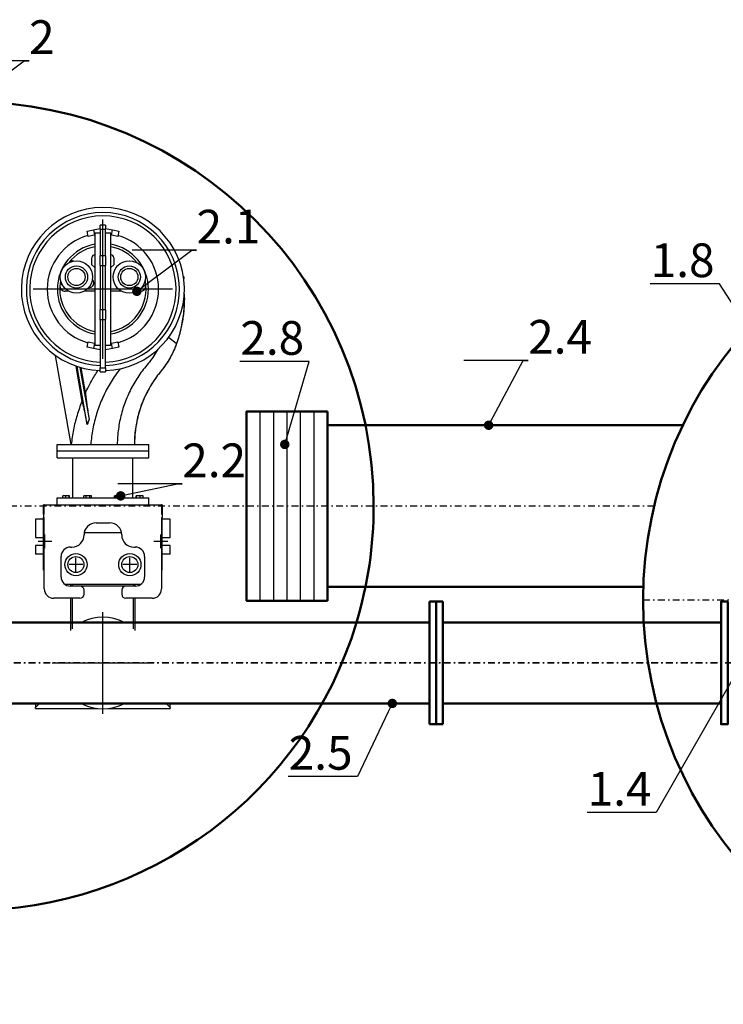
# Model space of a CAD drawing. Units: millimetres. Extents: x 8022 to 9483, y -62 to 593.
# Drawn here: x 8911 to 8963, y 345 to 418 of the extents above; entities that cross this region are included whole.
import ezdxf
from ezdxf import colors
from ezdxf.entities.mleader import LeaderData, LeaderLine
from ezdxf.math import Vec2, Vec3

# ---------------------------------------------------------------- set-up
doc = ezdxf.new("R2010")
doc.units = ezdxf.units.MM
doc.linetypes.add('CENTERX2', pattern=[20.319999999999997, 12.7, -2.54, 2.54, -2.54])
doc.linetypes.add('DASHDOT', pattern=[1, 0.5, -0.25, 0, -0.25])
for name, color, linetype in [('2DS_OBP_EmuBA', 154, 'Continuous'), ('2DS_OBP_WIL', 124, 'Continuous'), ('CENTER', 7, 'CENTERX2'), ('CP_AXIS', 143, 'DASHDOT'), ('GRUNDFOS', 5, 'Continuous'), ('ту6ы', 5, 'Continuous')]:
    doc.layers.add(name, color=color, linetype=linetype)
doc.styles.add('Гост А', font='GOST_0.TTF', dxfattribs={"oblique": 15})

# ---------------------------------------------------------------- blocks, each defined once
blk = doc.blocks.new('_Dot')
at = {"color": 0, "linetype": 'ByBlock', "lineweight": -2}
blk.add_line((-0.5, 0), (-1, 0), dxfattribs=at)
at = {"color": 0, "linetype": 'ByBlock', "const_width": 0.5}
blk.add_lwpolyline([(-0.25, 0, 1), (0.25, 0, 1)], format="xyb", close=True, dxfattribs=at)

msp = doc.modelspace()

# ---------------------------------------------------------------- linework, layer by layer
at = {"layer": '2DS_OBP_EmuBA', "color": 0, "ltscale": 3}
for p, q in [((8928.361173957803, 374.6600486918155), (8928.361173957803, 388.7102720637513)), ((8929.362824894824, 374.6600486918155), (8929.362824894824, 388.7102720637513)), ((8930.362824894828, 374.6600486918155), (8930.362824894824, 388.7102720637504)), ((8931.362824894828, 374.6600486918155), (8931.362824894828, 388.7102720637504)), ((8932.362824894832, 374.6600486918155), (8932.362824894824, 388.7102720637504))]:
    msp.add_line(p, q, dxfattribs=at)
at = {"layer": '2DS_OBP_WIL', "color": 0, "lineweight": 50, "ltscale": 3}
msp.add_circle((8986.778746228278, 374.719869030092), 29.9999999999994, dxfattribs=at)
for start, end in [(0, 269.9506135115508), (343.2621117590047, 0), (269.9506135115508, 343.2621117590047)]:
    msp.add_arc((8906.778746228278, 381.6851603777777), 30, start, end, dxfattribs=at)
at = {"layer": 'CENTER'}
for p, q in [((8916.684952799309, 392.6165035582808), (8916.684952799309, 402.9541867602748)), ((8921.853794400306, 397.7853451592782), (8911.516111198313, 397.7853451592782)), ((8912.384952799308, 378.5565035582813), (8912.384952799308, 379.5741867602746)), ((8920.984952799308, 378.5565035582813), (8920.984952799308, 379.5741867602746)), ((8912.893794400305, 379.065345159278), (8911.876111198311, 379.065345159278)), ((8921.493794400305, 379.065345159278), (8920.476111198312, 379.065345159278)), ((8914.684952799309, 376.836503558281), (8914.684952799309, 377.8541867602744)), ((8918.684952799309, 376.836503558281), (8918.684952799309, 377.8541867602744)), ((8915.193794400306, 377.3453451592777), (8914.176111198312, 377.3453451592777)), ((8919.193794400306, 377.3453451592777), (8918.176111198312, 377.3453451592777)), ((8916.684952799309, 366.2765035582815), (8916.684952799309, 373.8141867602744)), ((8916.684952799309, 366.2765035582806), (8916.684952799309, 373.8141867602744)), ((8912.916111198312, 370.0453451592775), (8920.453794400304, 370.0453451592775))]:
    msp.add_line(p, q, dxfattribs=at)
at = {"layer": 'CP_AXIS'}
for p, q in [((8939.992540319532, 381.6851603777777), (8857.346324307051, 381.6851603777777)), ((8957.598535186515, 381.6851603777768), (8933.35832820581, 381.6851603777768)), ((8956.778746228278, 374.719869030092), (9016.778746228278, 374.719869030092)), ((9076.684952799309, 370.0453451592775), (8896.872539657246, 370.0453451592775)), ((8896.872539657246, 370.0453451592775), (9076.684952799309, 370.0453451592775))]:
    msp.add_line(p, q, dxfattribs=at)
at = {"layer": 'GRUNDFOS'}
for p, q in [((8915.508629201158, 402.0941776926056), (8915.979810249213, 402.185766010386)), ((8915.584952799309, 401.7015268192263), (8915.508629201158, 402.0941776926056)), ((8915.979810249213, 402.185766010386), (8916.484952799308, 402.2839557754323)), ((8915.979810249213, 402.185766010386), (8916.056133847364, 401.7931151370067)), ((8916.084952799309, 401.9353451592779), (8916.084952799309, 393.6353451592777)), ((8916.484952799308, 401.9353451592779), (8916.084952799309, 401.9353451592779)), ((8916.884952799308, 402.5353451592782), (8916.484952799308, 402.5353451592782)), ((8916.484952799308, 402.2424519404649), (8916.484952799308, 402.5353451592782)), ((8916.484952799308, 402.2424519404649), (8916.884952799308, 402.2424519404649)), ((8916.484952799308, 402.2424519404649), (8916.484952799308, 400.2482383780916)), ((8916.884952799308, 402.5353451592782), (8916.884952799308, 402.2424519404649)), ((8916.884952799308, 402.2839557754323), (8917.390095349405, 402.185766010386)), ((8916.884952799308, 400.2482383780916), (8916.884952799308, 402.2424519404649)), ((8917.28495279931, 401.9353451592779), (8916.884952799308, 401.9353451592779)), ((8917.28495279931, 393.6353451592777), (8917.28495279931, 401.9353451592779)), ((8917.313771751255, 401.7931151370067), (8917.390095349405, 402.185766010386)), ((8917.390095349405, 402.185766010386), (8917.86127639746, 402.0941776926056)), ((8917.86127639746, 402.0941776926056), (8917.78495279931, 401.7015268192263)), ((8916.056133847364, 401.7931151370067), (8915.584952799309, 401.7015268192263)), ((8916.084952799309, 401.7987169737953), (8916.056133847364, 401.7931151370067)), ((8917.313771751255, 401.7931151370067), (8917.28495279931, 401.7987169737953)), ((8917.78495279931, 401.7015268192263), (8917.313771751255, 401.7931151370067)), ((8914.505812107356, 399.871737537027), (8914.515959436747, 399.8670057596219)), ((8915.873682979345, 399.5853451592775), (8915.873682979345, 400.1153451592781)), ((8916.884952799308, 400.2482383780916), (8916.484952799308, 400.2482383780916)), ((8916.484952799308, 399.541131596905), (8916.484952799308, 400.2482383780916)), ((8916.884952799308, 400.2482383780916), (8916.884952799308, 399.541131596905)), ((8917.496222619273, 400.1153451592781), (8917.496222619273, 399.5853451592775)), ((8916.084952799309, 399.3827581392843), (8915.873682979345, 399.5853451592775)), ((8916.484952799308, 399.541131596905), (8916.884952799308, 399.541131596905)), ((8916.484952799308, 399.541131596905), (8916.484952799308, 396.2495587216508)), ((8916.884952799308, 396.2495587216508), (8916.884952799308, 399.541131596905)), ((8917.496222619273, 399.5853451592775), (8917.28495279931, 399.3827581392843)), ((8915.910148965751, 398.4974354813767), (8915.94970008033, 398.4440885113954)), ((8922.684952799309, 398.6853451592779), (8922.684952799309, 398.561553894091)), ((8913.685409918802, 398.0858865705613), (8913.67526258941, 398.0906183479656)), ((8914.162458354891, 397.6253451592775), (8913.895257475442, 397.6253451592775)), ((8916.084952799309, 397.6253451592775), (8915.287447243725, 397.6253451592775)), ((8915.697018491022, 397.9022110944397), (8915.63072937471, 397.8982182346635)), ((8918.082458354891, 397.6253451592775), (8917.28495279931, 397.6253451592775)), ((8919.474648123174, 397.6253451592775), (8919.207447243725, 397.6253451592775)), ((8922.684952799309, 397.0091364244645), (8922.684952799309, 396.8853451592777)), ((8916.884952799308, 396.2495587216508), (8916.484952799308, 396.2495587216508)), ((8916.484952799308, 395.5424519404642), (8916.484952799308, 396.2495587216508)), ((8916.884952799308, 396.2495587216508), (8916.884952799308, 395.5424519404642)), ((8916.484952799308, 395.5424519404642), (8916.884952799308, 395.5424519404642)), ((8916.484952799308, 395.5424519404642), (8916.484952799308, 391.9424519404647)), ((8916.884952799308, 391.9424519404647), (8916.884952799308, 395.5424519404642)), ((8915.508629201158, 393.4765126259499), (8915.584952799309, 393.8691634993293)), ((8915.584952799309, 393.8691634993293), (8916.056133847364, 393.7775751815479)), ((8916.056133847364, 393.7775751815479), (8915.979810249213, 393.3849243081695)), ((8916.056133847364, 393.7775751815479), (8916.084952799309, 393.7719733447602)), ((8917.28495279931, 393.7719733447602), (8917.313771751255, 393.7775751815479)), ((8917.313771751255, 393.7775751815479), (8917.78495279931, 393.8691634993293)), ((8917.390095349405, 393.3849243081695), (8917.313771751255, 393.7775751815479)), ((8917.78495279931, 393.8691634993293), (8917.86127639746, 393.4765126259499)), ((8922.129975382317, 393.7562401635505), (8921.548294321525, 394.1866616113039)), ((8915.979810249213, 393.3849243081695), (8915.508629201158, 393.4765126259499)), ((8916.484952799308, 393.2867345431232), (8915.979810249213, 393.3849243081695)), ((8916.084952799309, 393.6353451592777), (8916.484952799308, 393.6353451592777)), ((8916.884952799308, 393.6353451592777), (8917.28495279931, 393.6353451592777)), ((8917.390095349405, 393.3849243081695), (8916.884952799308, 393.2867345431232)), ((8917.86127639746, 393.4765126259499), (8917.390095349405, 393.3849243081695)), ((8922.151179377068, 393.740550313697), (8922.129975382317, 393.7562401635505)), ((8914.334952799309, 386.2653451592778), (8913.172210964736, 392.8595817865971)), ((8914.670226717722, 392.080664728599), (8915.13281726202, 389.4571833848004)), ((8915.53019152604, 387.7468098160334), (8914.77218574041, 392.0456742472488)), ((8914.977840414442, 391.9811856761626), (8915.659611253714, 388.114671110251)), ((8915.404011563294, 390.1074968579951), (8915.078692970374, 391.9524702796025)), ((8916.484952799308, 391.9424519404647), (8916.884952799308, 391.9424519404647)), ((8916.484952799308, 391.6495587216505), (8916.484952799308, 391.9424519404647)), ((8916.484952799308, 391.6495587216505), (8916.884952799308, 391.6495587216505)), ((8916.884952799308, 391.9424519404647), (8916.884952799308, 391.6495587216505)), ((8913.28495279931, 386.2653451592778), (8920.084952799309, 386.2653451592778)), ((8913.28495279931, 385.7853451592782), (8913.28495279931, 386.2653451592778)), ((8913.28495279931, 385.7853451592782), (8920.084952799309, 385.7853451592782)), ((8913.285452799308, 385.2653451592778), (8913.285452799308, 385.7853451592782)), ((8920.084452799309, 385.2653451592778), (8920.084452799309, 385.7853451592782)), ((8920.084952799309, 385.7853451592782), (8920.084952799309, 386.2653451592778)), ((8913.285452799308, 385.2653451592778), (8920.084452799309, 385.2653451592778)), ((8914.464952799308, 382.3053451592777), (8914.464952799308, 385.2653451592778)), ((8918.904952799308, 382.3053451592777), (8918.904952799308, 385.2653451592778)), ((8913.285452799308, 382.3053451592777), (8920.084452799309, 382.3053451592777)), ((8913.285452799308, 381.7853451592782), (8913.285452799308, 382.3053451592777)), ((8913.923335698937, 382.4453451592781), (8913.703475171938, 382.4453451592781)), ((8913.703475171938, 382.3053451592777), (8913.703475171938, 382.4453451592781)), ((8913.923335698937, 382.3053451592777), (8913.923335698937, 382.4453451592781)), ((8914.1793687054, 382.4453451592781), (8913.923335698937, 382.4453451592781)), ((8914.1793687054, 382.3053451592777), (8914.1793687054, 382.4453451592781)), ((8914.215541184862, 382.4453451592781), (8914.1793687054, 382.4453451592781)), ((8914.215541184862, 382.3053451592777), (8914.215541184862, 382.4453451592781)), ((8915.44998433014, 382.4453451592781), (8915.281279414183, 382.4453451592781)), ((8915.281279414183, 382.3053451592777), (8915.281279414183, 382.4453451592781)), ((8915.72474158979, 382.4453451592781), (8915.44998433014, 382.4453451592781)), ((8915.44998433014, 382.3053451592777), (8915.44998433014, 382.4453451592781)), ((8915.72474158979, 382.3053451592777), (8915.72474158979, 382.4453451592781)), ((8915.83079393348, 382.4453451592781), (8915.72474158979, 382.4453451592781)), ((8915.83079393348, 382.3053451592777), (8915.83079393348, 382.4453451592781)), ((8917.645164008829, 382.4453451592781), (8917.539111665137, 382.4453451592781)), ((8917.539111665137, 382.3053451592777), (8917.539111665137, 382.4453451592781)), ((8917.919921268478, 382.4453451592781), (8917.645164008829, 382.4453451592781)), ((8917.645164008829, 382.3053451592777), (8917.645164008829, 382.4453451592781)), ((8918.088626184433, 382.4453451592781), (8917.919921268478, 382.4453451592781)), ((8917.919921268478, 382.3053451592777), (8917.919921268478, 382.4453451592781)), ((8918.088626184433, 382.3053451592777), (8918.088626184433, 382.4453451592781)), ((8919.154364413756, 382.3053451592777), (8919.154364413756, 382.4453451592781)), ((8919.190536893218, 382.4453451592781), (8919.154364413756, 382.4453451592781)), ((8919.446569899681, 382.4453451592781), (8919.190536893218, 382.4453451592781)), ((8919.190536893218, 382.3053451592777), (8919.190536893218, 382.4453451592781)), ((8919.666430426678, 382.4453451592781), (8919.446569899681, 382.4453451592781)), ((8919.446569899681, 382.3053451592777), (8919.446569899681, 382.4453451592781)), ((8919.666430426678, 382.3053451592777), (8919.666430426678, 382.4453451592781)), ((8920.084452799309, 381.7853451592782), (8920.084452799309, 382.3053451592777)), ((8912.28495279931, 381.0853451592775), (8912.28495279931, 381.7853451592782)), ((8912.334952799309, 381.7853451592782), (8912.28495279931, 381.7853451592782)), ((8912.334952799309, 381.7853451592782), (8921.03495279931, 381.7853451592782)), ((8912.334952799309, 381.0853451592775), (8912.334952799309, 381.7853451592782)), ((8921.084952799309, 381.7853451592782), (8921.03495279931, 381.7853451592782)), ((8921.03495279931, 381.7853451592782), (8921.03495279931, 381.0853451592775)), ((8921.084952799309, 381.7853451592782), (8921.084952799309, 381.0853451592775)), ((8912.28495279931, 380.7253451592778), (8911.684952799309, 380.7253451592778)), ((8911.684952799309, 380.7253451592778), (8911.684952799309, 379.3653451592781)), ((8912.28495279931, 381.0853451592775), (8912.28495279931, 380.8453451592777)), ((8912.28495279931, 381.0853451592775), (8912.334952799309, 381.0853451592775)), ((8912.28495279931, 376.9253451592776), (8912.28495279931, 380.8453451592777)), ((8912.28495279931, 380.8453451592777), (8912.334952799309, 380.8453451592777)), ((8912.334952799309, 375.5453451592775), (8912.334952799309, 380.8453451592777)), ((8921.03495279931, 381.0853451592775), (8921.084952799309, 381.0853451592775)), ((8921.03495279931, 380.8453451592777), (8921.084952799309, 380.8453451592777)), ((8921.03495279931, 380.8453451592777), (8921.03495279931, 375.5453451592775)), ((8921.084952799309, 381.0853451592775), (8921.084952799309, 380.8453451592777)), ((8921.084952799309, 376.9253451592776), (8921.084952799309, 380.8453451592777)), ((8921.684952799309, 380.7253451592778), (8921.084952799309, 380.7253451592778)), ((8921.684952799309, 379.3653451592781), (8921.684952799309, 380.7253451592778)), ((8916.184952799309, 380.4453451592781), (8917.184952799309, 380.4453451592781)), ((8911.684952799309, 379.3653451592781), (8912.28495279931, 379.3653451592781)), ((8918.072052062224, 379.6971835527665), (8915.297853536395, 379.6971835527665)), ((8918.06959917668, 379.7108769900615), (8915.300306421937, 379.7108769900615)), ((8921.084952799309, 379.3653451592781), (8921.684952799309, 379.3653451592781)), ((8912.28495279931, 378.7653451592778), (8911.684952799309, 378.7653451592778)), ((8911.684952799309, 378.7653451592778), (8911.684952799309, 378.1253451592775)), ((8914.28495279931, 378.6453451592779), (8914.384952799308, 378.6453451592779)), ((8918.984952799308, 378.6453451592779), (8919.084952799309, 378.6453451592779)), ((8921.684952799309, 378.7653451592778), (8921.084952799309, 378.7653451592778)), ((8921.684952799309, 378.1253451592775), (8921.684952799309, 378.7653451592778)), ((8912.28495279931, 378.1253451592775), (8911.684952799309, 378.1253451592775)), ((8913.584952799309, 376.4453451592781), (8913.584952799309, 377.9453451592781)), ((8919.78495279931, 377.9453451592781), (8919.78495279931, 376.4453451592781)), ((8921.684952799309, 378.1253451592775), (8921.084952799309, 378.1253451592775)), ((8912.334952799309, 376.9253451592776), (8912.28495279931, 376.9253451592776)), ((8921.03495279931, 376.9253451592776), (8921.084952799309, 376.9253451592776)), ((8913.86495279931, 375.8853451592777), (8919.504952799309, 375.8853451592777)), ((8914.28495279931, 375.8853451592777), (8914.28495279931, 375.7453451592783)), ((8914.984952799308, 375.7453451592783), (8914.28495279931, 375.7453451592783)), ((8914.404952799308, 375.8853451592777), (8914.404952799308, 375.7453451592783)), ((8918.384952799308, 375.7453451592783), (8914.984952799308, 375.7453451592783)), ((8919.084952799309, 375.7453451592783), (8918.384952799308, 375.7453451592783)), ((8918.964952799308, 375.8853451592777), (8918.964952799308, 375.7453451592783)), ((8919.084952799309, 375.7453451592783), (8919.084952799309, 375.8853451592777)), ((8914.984952799308, 374.8453451592777), (8913.03495279931, 374.8453451592777)), ((8914.28495279931, 374.8453451592777), (8914.28495279931, 372.4536640750366)), ((8914.404952799308, 374.8453451592777), (8914.404952799308, 372.5675664025475)), ((8915.28495279931, 375.1453451592779), (8915.28495279931, 375.4453451592781)), ((8918.084952799309, 375.4453451592781), (8918.084952799309, 375.1453451592779)), ((8920.334952799309, 374.8453451592777), (8918.384952799308, 374.8453451592777)), ((8918.964952799308, 372.5675664025475), (8918.964952799308, 374.8453451592777)), ((8919.084952799309, 372.4536640750366), (8919.084952799309, 374.8453451592777)), ((8911.684952799309, 366.7371734831413), (8911.986119861993, 367.0453451592757)), ((8911.684952799309, 367.0453451592757), (8911.684952799309, 366.7371734831413)), ((8921.383785736625, 367.0453451592757), (8921.684952799309, 366.7371734831413)), ((8921.684952799309, 366.7371734831413), (8921.684952799309, 367.0453451592757)), ((8911.684952799309, 366.6653451592774), (8911.684952799309, 366.7371734831413)), ((8911.684952799309, 366.6653451592774), (8916.316713746517, 366.6653451592774)), ((8917.0531918521, 366.6653451592774), (8921.684952799309, 366.6653451592774)), ((8921.684952799309, 366.7371734831413), (8921.684952799309, 366.6653451592774))]:
    msp.add_line(p, q, dxfattribs=at)
at = {"layer": 'GRUNDFOS', "flags": 128}
for points in [[(8922.723293558585, 397.4099232776025), (8922.726810327995, 397.293146501288), (8922.728934732902, 397.1763407094331), (8922.729665628898, 397.0595308167794), (8922.729000727166, 396.9427159173347), (8922.726938501823, 396.8258806092599), (8922.723480860222, 396.7090493066171), (8922.71862932824, 396.5922469003053), (8922.712385050285, 396.4754983765934), (8922.704750315177, 396.3588284356447), (8922.695726267326, 396.2422621590949), (8922.68531481408, 396.1258242471076), (8922.673517862786, 396.0095398766853), (8922.660336176385, 395.8934336526254), (8922.645771662224, 395.777529416785), (8922.629819742668, 395.6617958886482), (8922.612480799187, 395.5462269646978), (8922.593759027946, 395.4308466775274), (8922.573660150993, 395.3156798226692), (8922.552188364494, 395.2007508141851), (8922.529348246086, 395.0860842568727), (8922.505145136345, 394.9717041833255), (8922.479583612907, 394.8576355798104), (8922.45266863488, 394.7439026696538), (8922.424404398429, 394.6305298669195), (8922.394795481194, 394.5175362450937), (8922.363839594353, 394.4049027306892), (8922.331541697014, 394.2926430566167), (8922.297909418572, 394.1807820184085), (8922.289294687736, 394.152886281714), (8922.280609003532, 394.1250523431154), (8922.2718531289, 394.0972843987802), (8922.263026300896, 394.0695782525399), (8922.254127756583, 394.0419308526371), (8922.245156733024, 394.0143391473148), (8922.226992670525, 393.9593079430915), (8922.20852762841, 393.9044586999271), (8922.189754740226, 393.8497643334722), (8922.170639673699, 393.7951279504159), (8922.151179377068, 393.740550313697)], [(8922.723281351555, 397.4097279174184), (8922.726795450675, 397.2929788930269), (8922.728919855583, 397.1762014253), (8922.729653421868, 397.0594204766603), (8922.728995768059, 396.9426608903268), (8922.726945749748, 396.8259473664621), (8922.723502222527, 396.7093022210456), (8922.718664041984, 396.5926893098213), (8922.712432734, 396.4761083466865), (8922.704809824456, 396.3595842225404), (8922.695798365105, 396.2431416375493), (8922.685400644768, 396.1268053872445), (8922.673618952263, 396.0105999810548), (8922.660455576408, 395.8945504052499), (8922.645913187493, 395.7786814553592), (8922.629994074334, 395.6630177361822), (8922.61270052575, 395.54758404325), (8922.59403330468, 395.4323933465339), (8922.57398554467, 395.3174046380373), (8922.552561060416, 395.202632032142), (8922.529765955436, 395.0880995614389), (8922.505605188835, 394.9738318307254), (8922.480084482659, 394.8598528725961), (8922.453209558953, 394.7461869103763), (8922.424985376823, 394.6328583581308), (8922.395418039787, 394.5198914391849), (8922.36451288842, 394.4073101861331), (8922.332275644767, 394.2951386315681), (8922.29870554589, 394.1833771569582), (8922.263799158562, 394.0720036370612), (8922.227568308343, 393.9610508782716), (8922.190024439324, 393.8505547387458), (8922.151179377068, 393.740550313697)], [(8922.704415384758, 397.178249154792), (8922.70575091027, 397.0297622544622), (8922.705020395744, 396.8816185815194), (8922.702196375358, 396.7338340623237), (8922.697251001824, 396.586424527869), (8922.69015604638, 396.4394060952518), (8922.680883661735, 396.2927945954652), (8922.669406000603, 396.1466059548711), (8922.655697123038, 396.0008559090948), (8922.639780680169, 395.8555582864137), (8922.621695200432, 395.7107258660653), (8922.601466623772, 395.5663723809575), (8922.579122034538, 395.422510991797), (8922.554686991203, 395.2791552407598), (8922.528188196648, 395.13631867002), (8922.499651590813, 394.9940146310182), (8922.46910387658, 394.8522564751956), (8922.436550394523, 394.7110627038337), (8922.401974359978, 394.570457921729), (8922.365360132682, 394.4304661614751), (8922.326692835319, 394.2911114556646), (8922.28595644616, 394.1524185998296), (8922.243135706412, 394.0144108636232), (8922.198214975822, 393.8771134240487), (8922.151179377068, 393.740550313697)], [(8920.765119043816, 393.3182724816652), (8920.693915812004, 393.1949189050056), (8920.620419184197, 393.0729142052987), (8920.544656244743, 392.9523003442146), (8920.466653696525, 392.833118139014), (8920.386439005364, 392.7154087884282), (8920.304039255607, 392.5992138726569), (8920.219480768668, 392.4845742089601), (8920.132791773307, 392.3715306146005), (8920.044003550041, 392.260121236548), (8919.953121057975, 392.1504071099616), (8919.861788431634, 392.0410641534181), (8919.77210890435, 391.9303669793462), (8919.684145800102, 391.8183071954109), (8919.597919336784, 391.7049111230226), (8919.513449732292, 391.5902054650642), (8919.430757585991, 391.4742165429452), (8919.34986292504, 391.3569706780763), (8919.270783869255, 391.2384976250978), (8919.193538156975, 391.1188244683599), (8919.118143526543, 390.9979794366218), (8919.044617525566, 390.8759915215824), (8918.972978273858, 390.7528889520026), (8918.903243509758, 390.628699956641), (8918.835430590141, 390.503453527198), (8918.769555346, 390.3771786553716), (8918.705631891717, 390.2499058587409), (8918.643674341667, 390.1216656548831), (8918.583697191703, 389.9924877984377), (8918.52571436547, 389.8624035699222), (8918.469739977349, 389.7314427239753), (8918.415788523185, 389.5996357781742), (8918.363873735892, 389.4670124871591), (8918.314007441033, 389.3336048943856), (8918.266199747552, 389.1994450433112), (8918.220461431969, 389.0645642144536), (8918.176802603233, 388.9289944512702), (8918.135233751762, 388.7927677972175), (8918.095765367972, 388.6559162957528), (8918.058407751549, 388.5184704644535), (8918.023171011437, 388.3804631097173), (8917.990062586296, 388.2419278008792), (8917.95908905648, 388.1028958184579), (8917.930256811607, 387.9634007317873), (8917.903572241295, 387.8234761102058), (8917.879042021263, 387.6831532342294), (8917.856672350395, 387.5424656731939), (8917.83646990441, 387.4014469964359), (8917.818440405357, 387.2601292474128), (8917.802587381828, 387.1185459954595), (8917.78891321801, 386.9767308099126), (8917.777420202721, 386.8347172601079), (8917.768110815514, 386.6925389153812), (8917.760987535941, 386.5502278191898), (8917.756052748191, 386.4078190667487), (8917.753308836449, 386.2653454644533)], [(8922.151179377068, 393.740550313697), (8922.10049235009, 393.6048607690191), (8922.047008768546, 393.470249257789), (8921.99075419091, 393.3367718560548), (8921.931753794182, 393.2044854028081), (8921.870033136833, 393.0734455926276), (8921.805617395867, 392.9437100274417), (8921.738531366813, 392.8153344018319), (8921.668802134025, 392.6883751733158), (8921.59646097802, 392.5628861291261), (8921.521541086662, 392.4389191491464), (8921.44407564782, 392.3165264947274), (8921.364098612297, 392.1957600457526), (8921.281642405022, 392.0766728265144), (8921.196740976799, 391.9593159539554), (8921.109428659904, 391.8437413079591), (8921.01974550866, 391.7299969537116), (8920.928081766593, 391.617839894996), (8920.837596003044, 391.5047314507819), (8920.749050394523, 391.3900978906013), (8920.662470880974, 391.2739727837898), (8920.577882257927, 391.1563893182138), (8920.495309702384, 391.0373806817388), (8920.41477800988, 390.9169827325204), (8920.336309305656, 390.7952298028322), (8920.259924952019, 390.6721585137702), (8920.18564783715, 390.5478047234865), (8920.113498941886, 390.4222035271978), (8920.043500772941, 390.2953915459966), (8919.97567469262, 390.1674046380376), (8919.910040537347, 390.0382801873538), (8919.846616045463, 389.9080555779792), (8919.785418573845, 389.7767697198251), (8919.726465479362, 389.6444615228029), (8919.669773928154, 389.5111676080087), (8919.615361658562, 389.3769284112313), (8919.563245836724, 389.2417797906255), (8919.513441912162, 389.1057629449224), (8919.465963045586, 388.968917546973), (8919.420821444022, 388.8312825066896), (8919.378030077445, 388.6928990228034), (8919.337601343621, 388.5538075311042), (8919.299548212517, 388.4140469415042), (8919.263882891166, 388.2736576897951), (8919.230616632927, 388.1326809747079), (8919.199757639397, 387.9911579949712), (8919.17131353997, 387.8491299493171), (8919.145291773308, 387.7066372735353), (8919.121700350273, 387.5637234551759), (8919.100546900261, 387.4204274041513), (8919.08183886193, 387.2767918450691), (8919.065582911004, 387.1328579766605), (8919.051782289971, 386.988668523536), (8919.040439669121, 386.8442646844242), (8919.031557337272, 386.6996884209966), (8919.025138346184, 386.5549816949224), (8919.021184984673, 386.4101864678714), (8919.019700113762, 386.2653454644533)], [(8922.151179377068, 393.740550313697), (8922.130549494255, 393.6839928490972), (8922.109409967888, 393.6275639397954), (8922.087764612663, 393.5712731225349), (8922.065617624748, 393.5151299340578), (8922.0429720559, 393.4591431481695), (8922.019832865226, 393.4033226830816), (8921.996203485955, 393.3476773125985), (8921.97208773278, 393.2922165734626), (8921.947489801873, 393.2369496209476), (8921.922413507928, 393.1818859917976), (8921.896862665642, 393.1270352227548), (8921.870841471184, 393.0724060876228), (8921.844353357781, 393.0180081231447), (8921.817402903069, 392.9638508660646), (8921.789993158805, 392.9099430901861), (8921.762129084098, 392.8562950951909), (8921.733813730705, 392.8029148919441), (8921.705051294792, 392.7498131615976), (8921.6758387246, 392.6969838006353), (8921.646159235466, 392.6443936211917), (8921.616015116204, 392.5920456750246), (8921.58541056298, 392.5399456841806), (8921.554349009026, 392.4880989892335), (8921.522834269035, 392.4365113122321), (8921.490870157708, 392.3851879937502), (8921.458460489739, 392.3341351373056), (8921.425608698357, 392.2833580834722), (8921.392319361199, 392.2328621728275), (8921.358595530022, 392.1826535088876), (8921.324441400993, 392.1327374322273), (8921.289860407342, 392.083119283423), (8921.254856363761, 392.0338047845216), (8921.219433084952, 391.9848000390384), (8921.183594767082, 391.9361100060796), (8921.147344461906, 391.8877404076911), (8921.110686747063, 391.8396969659188), (8921.073624674309, 391.7919850213384), (8921.036162058343, 391.744610677466), (8920.960234705437, 391.6507325036382), (8920.884637705314, 391.5565850121829), (8920.81000506066, 391.4616680962899), (8920.773132959832, 391.413868032203), (8920.736600748527, 391.3658116204597), (8920.700441996087, 391.3174771172853), (8920.664688745965, 391.2688443047855), (8920.629312006462, 391.2199360711429), (8920.594283167351, 391.1707768304204), (8920.559605280388, 391.1213711602541), (8920.525279108513, 391.071720586524), (8920.491304270256, 391.0218228204103), (8920.457682291497, 390.9716809136726), (8920.424414698113, 390.9212971551278), (8920.391504923333, 390.8706776482913), (8920.358955255973, 390.8198239190433), (8920.326767603387, 390.7687413079593), (8920.294945017326, 390.717432866797), (8920.263489786614, 390.6659031731942), (8920.232404200066, 390.6141552789068), (8920.201689783562, 390.5621922356941), (8920.171345392693, 390.5100117547372), (8920.141372934806, 390.4576184136722)], [(8915.404011599052, 390.107497106299), (8915.454080072868, 390.2136509759284), (8915.505126253593, 390.3193653924318), (8915.55714298867, 390.4246281487794), (8915.610123316277, 390.5294262750003), (8915.66406027459, 390.6337468011234), (8915.718946901787, 390.7375775201181), (8915.774776045311, 390.8409046990728), (8915.831540838706, 390.9437161309579), (8915.889234272468, 391.0459988458015), (8915.94784933709, 391.1477391106937), (8916.007379023064, 391.2489262444833), (8916.067816368568, 391.3495449883794), (8916.129163805474, 391.4495995385505), (8916.191436306464, 391.549108968482), (8916.254629007804, 391.6480603082036), (8916.318736330497, 391.7464390618661)], [(8917.95819870614, 391.8708405358648), (8917.869620291222, 391.7557877404543), (8917.782661406029, 391.6395096642827), (8917.697338263024, 391.5220299584726), (8917.613667646874, 391.4033715112064), (8917.531665770042, 391.2835568291994), (8917.451349274146, 391.1626080376955), (8917.372734514702, 391.0405499322269), (8917.295837847221, 390.917403875098), (8917.22067357682, 390.7931958062509), (8917.147255341042, 390.667949376807), (8917.07559668206, 390.541689000831), (8917.005711142052, 390.4144406182622), (8916.937612334717, 390.2862278802249), (8916.871313778389, 390.1570759637216), (8916.806829074849, 390.0270092828132), (8916.74417178415, 389.8960530145023), (8916.6833547904, 389.7642323357913), (8916.624388948905, 389.631572423682), (8916.567284707058, 389.4981007439947), (8916.512052551734, 389.3638432366706), (8916.45870291375, 389.2288258416511), (8916.4072462716, 389.0930737359377), (8916.357693091857, 388.9566151482913), (8916.31005381726, 388.8194744927741), (8916.264338890542, 388.681678472266), (8916.220557419289, 388.5432545525882), (8916.17871667527, 388.4042294366218), (8916.13882390641, 388.2646305901862), (8916.100886265267, 388.1244847161624), (8916.064911047448, 387.9838200433114), (8916.030905357826, 387.8426632745122), (8915.998876396645, 387.7010418755863), (8915.968831459511, 387.5589825494144), (8915.940777460564, 387.4165135247567), (8915.914719549644, 387.2736615044923), (8915.890661446083, 387.1304554803228), (8915.868607107628, 386.9869236810064), (8915.848560205925, 386.843092809424), (8915.83052479409, 386.6989918572763), (8915.814504591453, 386.554648290381), (8915.800503412713, 386.4100903375002), (8915.788525072563, 386.2653454644533)], [(8920.141372934806, 390.4576184136722), (8920.089195124137, 390.3642865044931), (8920.038175455558, 390.2702648980476), (8919.988330713737, 390.1755864007328), (8919.939677683342, 390.0802815301276), (8919.892234674919, 389.9843823296878), (8919.846011415946, 389.8879093987798), (8919.801000658501, 389.7908459527353), (8919.757211176384, 389.6932141167972), (8919.714653460014, 389.5950383050294), (8919.673338572014, 389.4963421685552), (8919.6332770028, 389.3971501214364), (8919.594465319145, 389.29745148252), (8919.556907526481, 389.1972599847177), (8919.520615259637, 389.0966076714849), (8919.48560034417, 388.9955296380376), (8919.451874224174, 388.8940594537116)], [(8915.132817236412, 389.4571835381839), (8915.082488886344, 389.3295918328622), (8915.033533731927, 389.2013897759771), (8914.985945383538, 389.0725323541019), (8914.939747492303, 388.9430485589364), (8914.894962946404, 388.8129650933597), (8914.851615015496, 388.6823117120121), (8914.809727159965, 388.5511166436527), (8914.769322267997, 388.4194081170417), (8914.730423609246, 388.2872135979987), (8914.69305445336, 388.1545628411623), (8914.657237879264, 388.0214833123537), (8914.622997347344, 387.8880032403322), (8914.590355936516, 387.7541516167976), (8914.5593367257, 387.6199566705081), (8914.529963175286, 387.4854458672853), (8914.50225836419, 387.3506489617685), (8914.47624537133, 387.2155934197763), (8914.451947657097, 387.0803067071292), (8914.429388300407, 386.9448193414064), (8914.40859038018, 386.8091580254886), (8914.389577356804, 386.6733517510747), (8914.372372309197, 386.537428746924), (8914.356998316276, 386.4014172417974), (8914.343478838433, 386.2653454644533)], [(8915.530191484917, 387.7468098504396), (8915.509251371848, 387.8537060601566), (8915.488217607963, 387.9604206902841), (8915.467150846947, 388.0665821893072), (8915.446111742485, 388.1718205315919), (8915.425161043633, 388.275764928565), (8915.404359404076, 388.3780438287113), (8915.3837674775, 388.4782864434574), (8915.363446012962, 388.5761227471685), (8915.343455568778, 388.6711811883306), (8915.323856894005, 388.7630909783693), (8915.304710737693, 388.8514813287111), (8915.285986010063, 388.9363934380863), (8915.267637793053, 389.0178944451663), (8915.249788252342, 389.0952694756843), (8915.232561365592, 389.1677967889163), (8915.216081301201, 389.2347561700199), (8915.20048157357, 389.2953862054201), (8915.185959116447, 389.3486950738288), (8915.172658411491, 389.3939221246101), (8915.160709730613, 389.4303616387697), (8915.150254789818, 389.4572819573732), (8915.141555563438, 389.4737896783208), (8915.134695116509, 389.4796727044441), (8915.129693953026, 389.4748967034675)], [(8915.404011599052, 390.107497106299), (8915.401045767296, 390.0960766656253), (8915.399392668236, 390.0775563104007), (8915.399020353783, 390.0521656854007), (8915.399894205559, 390.020187078223), (8915.401952616203, 389.9822399957038), (8915.405122820366, 389.9387951714853), (8915.409332720268, 389.8902806145998), (8915.414510218132, 389.8371235711429), (8915.42071720742, 389.77852066587), (8915.428143087853, 389.7128483636234), (8915.436860815513, 389.6397549493167), (8915.44694334649, 389.5588917596197), (8915.458463160026, 389.4699124200197), (8915.471493116844, 389.3724697930666), (8915.486105886925, 389.2662159783695), (8915.502345530022, 389.1510060174323), (8915.51971575402, 389.0303997857427), (8915.53793779992, 388.906206212745), (8915.556912676322, 388.7789440972665), (8915.576541201102, 388.649128423438), (8915.596724478233, 388.5172764642093), (8915.617363230216, 388.3839047295905), (8915.638358561027, 388.2495312554693), (8915.659611288536, 388.1146710259773)], [(8919.451874224174, 388.8940594537116), (8919.426433817374, 388.8145497186042), (8919.401775042046, 388.7347905022953), (8919.377898661125, 388.6547818047857), (8919.354807726371, 388.5745365960456), (8919.332505480277, 388.4940647942876), (8919.310994974601, 388.4133786065431), (8919.29027964257, 388.3324902398444), (8919.270362345207, 388.2514103753419), (8919.251244799125, 388.1701405389167), (8919.232924334037, 388.0886631829599), (8919.215402666558, 388.0069882256839), (8919.198681704032, 387.9251278741212), (8919.182763544548, 387.8430935723636), (8919.16765009545, 387.7608975274416), (8919.153343264092, 387.6785519463874), (8919.139845148551, 387.5960682732912), (8919.127157656181, 387.5134587151861), (8919.115282694329, 387.4307354791017), (8919.10422255181, 387.3479100091317), (8919.093978754508, 387.2649937493661), (8919.084553400506, 387.1820004327155), (8919.075948778618, 387.0989407403322), (8919.068165270317, 387.0158192498538), (8919.061199060905, 386.9326168877933), (8919.055050341118, 386.8493412835451), (8919.049719873894, 386.7660061700199), (8919.045208040703, 386.6826222283698), (8919.041515985955, 386.5992024285651), (8919.038644281853, 386.5157582146976), (8919.036593500603, 386.4323002679203), (8919.03536307, 386.3488262994142), (8919.03495279931, 386.2653454644533)], [(8915.659611288536, 388.1146710259773), (8915.653967253196, 388.0996220452644), (8915.648344484795, 388.0845486504886), (8915.642743078697, 388.0694500787113), (8915.637163130272, 388.054327092872), (8915.631604734886, 388.0391796929689), (8915.62606789254, 388.0240078790048), (8915.620552793967, 388.0088116509769), (8915.615059439171, 387.9935910088871), (8915.609587923514, 387.9783459527353), (8915.604138342369, 387.9630764825197), (8915.598710791099, 387.9477833611818), (8915.593305269707, 387.9324658257819), (8915.587921968925, 387.917124639258), (8915.582560888755, 387.9017598016117), (8915.577222124564, 387.8863705499025), (8915.571905771722, 387.870957647071), (8915.566611925591, 387.8555210931154), (8915.561340681541, 387.8400616509771), (8915.556092039573, 387.8245777947759), (8915.550866190422, 387.8090710503911), (8915.54566303872, 387.7935406548831), (8915.540482870567, 387.7779866082528), (8915.535325685967, 387.762409673438), (8915.530191484917, 387.7468098504396)]]:
    msp.add_lwpolyline(points, dxfattribs=at)
at = {"layer": 'GRUNDFOS'}
for centre, radius in [((8914.724952799308, 398.6853451592779), 1.199999999999999), ((8918.644952799308, 398.6853451592779), 1.199999999999999), ((8914.724952799308, 398.6853451592779), 0.8229629004730815), ((8914.724952799308, 398.6853451592779), 0.6392596966884265), ((8918.644952799308, 398.6853451592779), 0.8229629004730814), ((8918.644952799308, 398.6853451592779), 0.6392596966884265), ((8914.684952799309, 377.3453451592777), 0.8249999999999998), ((8914.684952799309, 377.3453451592777), 0.5957749250789955), ((8918.684952799309, 377.3453451592777), 0.8249999999999998), ((8918.684952799309, 377.3453451592777), 0.5957749250789955)]:
    msp.add_circle(centre, radius, dxfattribs=at)
for centre, radius, start, end in [((8916.684952799309, 397.7853451592782), 6.049999999999999, 271.8944205052227, 268.1055794947773), ((8916.684952799309, 397.7853451592782), 5.680000000000001, 272.0178741450392, 267.9821258549608), ((8916.684952799309, 397.7853451592782), 5.429999999999999, 272.1108192387037, 267.8891807612963), ((8916.684952799309, 397.7853451592782), 4.130000000000001, 105.6184505889625, 254.3815494110374), ((8916.684952799309, 397.7853451592782), 3.38, 100.2250368599282, 259.7749631400719), ((8916.684952799309, 397.7853451592782), 3.380000000000001, 280.2250368599281, 79.77496314007105), ((8916.684952799309, 397.7853451592782), 4.130000000000001, 285.6184505889625, 74.38154941103748), ((8916.684952799309, 397.7853451592782), 3.199999999999996, 100.8069228742503, 142.3755949826781), ((8916.684952799309, 397.7853451592782), 3.200000000000001, 37.62440501732191, 79.19307712574974), ((8914.421288455009, 399.6904759796198), 0.1999999999999998, 64.99999999993028, 151.7108428575803), ((8916.093682979345, 400.1153451592781), 0.22, 92.27424474037002, 180), ((8917.276222619274, 400.1153451592781), 0.2200000000000007, 0, 87.72575525962996), ((8916.684952799309, 397.7853451592782), 3.199999999999794, 168.2967755945189, 175.082899665066), ((8913.759786241759, 398.2718799053737), 0.2000000000000009, 158.2891571421161, 244.9999999999303), ((8915.676575975698, 398.2415959844502), 0.34, 273.4469902816916, 36.55300971956435), ((8916.684952799309, 397.7853451592782), 3.200000000000049, 4.917100334934065, 11.7032244054811), ((8922.584952799309, 398.6853451592779), 0.1000000000000015, 0, 44.11269530924141), ((8916.684952799309, 397.7853451592782), 3.200000000000001, 175.082899665066, 259.1930771257497), ((8913.895257475442, 398.025345159278), 0.4, 175.082899665066, 270), ((8916.684952799309, 397.7853451592782), 3.2, 280.8069228742503, 4.917100334934065), ((8919.474648123174, 398.025345159278), 0.3999999999999996, 270, 4.917100334934065), ((8922.584952799309, 396.8853451592777), 0.1000000000000035, 315.8873046907586, 0), ((8916.184952799309, 379.5453451592775), 0.9000000000000007, 90, 180), ((8917.184952799309, 379.5453451592775), 0.9, 0, 90), ((8914.384952799308, 379.5453451592775), 0.9, 270, 0), ((8918.984952799308, 379.5453451592775), 0.9000000000000007, 180, 270), ((8914.28495279931, 377.9453451592781), 0.7000000000000001, 90, 180), ((8919.084952799309, 377.9453451592781), 0.6999999999999974, 0, 90), ((8914.28495279931, 376.4453451592781), 0.6999999999999974, 180, 270), ((8919.084952799309, 376.4453451592781), 0.7000000000000001, 270, 0), ((8913.03495279931, 375.5453451592775), 0.7000000000000001, 180, 270), ((8914.984952799308, 375.4453451592781), 0.3, 0, 90), ((8918.384952799308, 375.4453451592781), 0.3000000000000022, 90, 180), ((8920.334952799309, 375.5453451592775), 0.6999999999999986, 270, 0), ((8914.984952799308, 375.1453451592779), 0.3000000000000022, 270, 0), ((8918.384952799308, 375.1453451592779), 0.3000000000000028, 180, 270), ((8916.684952799309, 370.0453451592775), 3.4, 61.92751306416007, 118.0724869358399), ((8916.684952799309, 370.0453451592775), 3.4, 241.9275130641832, 298.0724869358168)]:
    msp.add_arc(centre, radius, start, end, dxfattribs=at)
at = {"layer": 'ту6ы', "color": 5, "linetype": 'Continuous', "lineweight": 50}
for p, q in [((8959.725073274876, 387.6851603777768), (8933.362827276582, 387.6851603777759)), ((8956.794280039698, 375.6851603777786), (8933.353829135038, 375.6851603777786)), ((8956.794280039698, 375.6851603777768), (8933.353829135038, 375.6851603777786)), ((8941.42226061468, 374.5953451592768), (8940.92226061468, 374.5953451592768)), ((8940.92226061468, 365.4953451592764), (8940.92226061468, 374.5953451592768)), ((8941.42226061468, 365.4953451592764), (8941.42226061468, 374.5953451592768)), ((8941.92226061468, 374.5953451592768), (8941.42226061468, 374.5953451592768)), ((8941.42226061468, 365.4953451592764), (8941.42226061468, 374.5953451592768)), ((8941.92226061468, 365.4953451592764), (8941.92226061468, 374.5953451592768)), ((8940.92226061468, 373.0453451592775), (8905.872539657246, 373.0453451592766)), ((8943.388918226494, 373.0453451592775), (8941.92226061468, 373.0453451592775)), ((8943.388918226492, 373.0453451592766), (8941.922260614678, 373.0453451592766)), ((8943.388918226494, 373.0453451592766), (8941.92226061468, 373.0453451592766)), ((8962.563547238293, 373.0453451592766), (8941.953559452151, 373.0453451592766)), ((8940.92226061468, 367.0453451592775), (8905.872539657246, 367.0453451592757)), ((8943.38891822649, 367.0453451592766), (8941.92226061468, 367.0453451592775)), ((8943.388918226492, 367.0453451592766), (8941.92226061468, 367.0453451592766)), ((8943.388918226494, 367.0453451592757), (8941.92226061468, 367.0453451592757)), ((8962.563547238293, 367.0453451592757), (8941.953559452151, 367.0453451592757)), ((8941.42226061468, 365.4953451592764), (8940.92226061468, 365.4953451592764)), ((8941.92226061468, 365.4953451592764), (8941.42226061468, 365.4953451592764))]:
    msp.add_line(p, q, dxfattribs=at)
for points in [[(8933.3635959585, 388.7102812832804), (8927.353060460033, 388.7102720637508), (8927.353060460033, 374.6600486918155), (8933.35306047287, 374.660065811328)], [(8933.353060460033, 374.6600486918155), (8933.363595951587, 388.7102720637508)]]:
    msp.add_lwpolyline(points, dxfattribs=at)
msp.add_lwpolyline([(8963.063547238293, 374.5953451592768), (8962.563547238293, 374.5953451592768), (8962.563547238293, 365.4953451592764), (8963.063547238293, 365.4953451592764)], close=True, dxfattribs=at)

# ---------------------------------------------------------------- leaders
at = {"layer": '2DS_OBP_EmuBA', "color": 0, "ltscale": 3}
ml = msp.add_multileader_mtext('Standard', dxfattribs=at)
ml.set_content('2', style='Гост А')
ml.set_leader_properties()
ml.set_arrow_properties(name='DOT')
ml.build(insert=Vec2(0, 0))
ml.multileader.update_dxf_attribs({"text_left_attachment_type": 6, "text_right_attachment_type": 6, "dogleg_length": 0.36, "arrow_head_size": 0.7})
ctx = ml.context
ctx.base_point, ctx.char_height, ctx.arrow_head_size, ctx.landing_gap_size, ctx.plane_origin = Vec3(8911.20918057894, 414.7320885480785), 2.5, 0.7, 0, Vec3(8918.418286301447, 411.6851603777786)
ctx.left_attachment, ctx.right_attachment = 6, 6
notes = []
notes.append((ctx, [(1, (1, 1, 0), (8910.84918057894, 414.7320885480785), (1, 0), 0.36, [(0, [(8906.778746228278, 411.6851603777786)], 0, [])])]))
ctx.mtext.insert, ctx.mtext.flow_direction = Vec3(8911.20918057894, 417.7320885480785), 5
ml = msp.add_multileader_mtext('Standard', dxfattribs=at)
ml.set_content('2.1', style='Гост А')
ml.set_leader_properties()
ml.set_arrow_properties(name='DOT')
ml.build(insert=Vec2(0, 0))
ml.multileader.update_dxf_attribs({"text_left_attachment_type": 6, "text_right_attachment_type": 6, "dogleg_length": 0.36, "arrow_head_size": 0.7})
ctx = ml.context
ctx.base_point, ctx.char_height, ctx.arrow_head_size, ctx.landing_gap_size, ctx.plane_origin = Vec3(8923.637881594388, 400.6722733295774), 2.5, 0.7, 0, Vec3(8930.846987316894, 397.6253451592775)
ctx.left_attachment, ctx.right_attachment = 6, 6
notes.append((ctx, [(1, (1, 1, 0), (8923.277881594388, 400.6722733295774), (1, 0), 0.36, [(0, [(8919.207447243725, 397.6253451592775)], 0, [])])]))
ctx.mtext.insert, ctx.mtext.flow_direction = Vec3(8923.637881594388, 403.6722733295774), 5
ml = msp.add_multileader_mtext('Standard', dxfattribs=at)
ml.set_content('1.8', style='Гост А')
ml.set_leader_properties()
ml.set_arrow_properties(name='DOT')
ml.build(insert=Vec2(0, 0))
ml.multileader.update_dxf_attribs({"text_left_attachment_type": 6, "text_right_attachment_type": 6, "dogleg_length": 0.36, "arrow_head_size": 0.7})
ctx = ml.context
ctx.base_point, ctx.char_height, ctx.arrow_head_size, ctx.landing_gap_size, ctx.plane_origin, ctx.plane_x_axis, ctx.plane_y_axis = Vec3(8958.551787442666, 398.1789679223895), 2.5, 0.7, 0, Vec3(8951.486752453313, 395.202168539442), Vec3(0.999999609832352, -0.0008833658040041854), Vec3(0.0008833658040041854, 0.999999609832352)
ctx.left_attachment, ctx.right_attachment, ctx.text_align_type = 6, 6, 2
notes.append((ctx, [(1, (1, 1, 0), (8962.43701605071, 398.1755358429573), (-0.999999609832352, 0.0008833658040041855), 0.3599999999999999, [(0, [(8971.323943781748, 384.4111892895744)], 0, [])])]))
ctx.mtext.insert, ctx.mtext.text_direction, ctx.mtext.rotation, ctx.mtext.alignment, ctx.mtext.flow_direction = Vec3(8962.079666288582, 401.175852684144), Vec3(0.999999609832352, -0.0008833658040041854), 6.282301941260696, 3, 5
ml = msp.add_multileader_mtext('Standard', dxfattribs=at)
ml.set_content('2.8', style='Гост А')
ml.set_leader_properties()
ml.set_arrow_properties(name='DOT')
ml.build(insert=Vec2(0, 0))
ml.multileader.update_dxf_attribs({"text_left_attachment_type": 6, "text_right_attachment_type": 6, "dogleg_length": 0.36, "arrow_head_size": 0.7})
ctx = ml.context
ctx.base_point, ctx.char_height, ctx.arrow_head_size, ctx.landing_gap_size, ctx.plane_origin = Vec3(8927.561700625916, 392.413535690981), 2.5, 0.7, 0, Vec3(8938.26877202078, 389.3680924696091)
ctx.left_attachment, ctx.right_attachment, ctx.text_align_type = 6, 6, 2
notes.append((ctx, [(0, (1, 1, 0), (8931.982645035567, 392.413535690981), (-1, 0), 0.36, [(0, [(8930.184688717069, 386.2616593866092)], 0, [])])]))
ctx.mtext.insert, ctx.mtext.alignment, ctx.mtext.flow_direction = Vec3(8931.622645035566, 395.413535690981), 3, 5
ml = msp.add_multileader_mtext('Standard', dxfattribs=at)
ml.set_content('2.4', style='Гост А')
ml.set_leader_properties()
ml.set_arrow_properties(name='DOT')
ml.build(insert=Vec2(0, 0))
ml.multileader.update_dxf_attribs({"text_left_attachment_type": 6, "text_right_attachment_type": 6, "dogleg_length": 0.36, "arrow_head_size": 0.7})
ctx = ml.context
ctx.base_point, ctx.char_height, ctx.arrow_head_size, ctx.landing_gap_size, ctx.plane_origin = Vec3(8948.24681908239, 392.4959661636717), 2.5, 0.7, 0, Vec3(8941.36863248629, 393.5080112131773)
ctx.left_attachment, ctx.right_attachment = 6, 6
notes.append((ctx, [(0, (1, 1, 0), (8947.886819082389, 392.4959661636717), (1, 0), 0.36, [(0, [(8945.31295622736, 387.6851603777768)], 0, [])])]))
ctx.mtext.insert, ctx.mtext.flow_direction = Vec3(8948.24681908239, 395.4959661636717), 5
ml = msp.add_multileader_mtext('Standard', dxfattribs=at)
ml.set_content('2.2', style='Гост А')
ml.set_leader_properties()
ml.set_arrow_properties(name='DOT')
ml.build(insert=Vec2(0, 0))
ml.multileader.update_dxf_attribs({"text_left_attachment_type": 6, "text_right_attachment_type": 6, "dogleg_length": 0.36, "arrow_head_size": 0.7})
ctx = ml.context
ctx.base_point, ctx.char_height, ctx.arrow_head_size, ctx.landing_gap_size, ctx.plane_origin = Vec3(8922.57683465909, 383.3317295167526), 2.5, 0.7, 0, Vec3(8932.674492872478, 376.9253451592776)
ctx.left_attachment, ctx.right_attachment = 6, 6
notes.append((ctx, [(1, (1, 1, 0), (8922.21683465909, 383.3317295167526), (1, 0), 0.36, [(0, [(8918.004273726456, 382.4453451592781)], 0, [])])]))
ctx.mtext.insert, ctx.mtext.flow_direction = Vec3(8922.57683465909, 386.3317295167526), 5
ml = msp.add_multileader_mtext('Standard', dxfattribs=at)
ml.set_content('1.4', style='Гост А')
ml.set_leader_properties()
ml.set_arrow_properties(name='DOT')
ml.build(insert=Vec2(0, 0))
ml.multileader.update_dxf_attribs({"text_left_attachment_type": 6, "text_right_attachment_type": 6, "dogleg_length": 0.36, "arrow_head_size": 0.7})
ctx = ml.context
ctx.base_point, ctx.char_height, ctx.arrow_head_size, ctx.landing_gap_size, ctx.plane_origin = Vec3(8953.868219835707, 358.9595650567098), 2.5, 0.7, 0, Vec3(8956.669505244055, 374.4689885513153)
ctx.left_attachment, ctx.right_attachment, ctx.text_align_type = 6, 6, 2
notes.append((ctx, [(1, (1, 1, 0), (8957.755235673929, 358.9595650567098), (-1, 0), 0.36, [(0, [(8964.093547260374, 370.0453451592775)], 0, [])])]))
ctx.mtext.insert, ctx.mtext.alignment, ctx.mtext.flow_direction = Vec3(8957.395235673928, 361.9595650567098), 3, 5
ml = msp.add_multileader_mtext('Standard', dxfattribs=at)
ml.set_content('2.5', style='Гост А')
ml.set_leader_properties()
ml.set_arrow_properties(name='DOT')
ml.build(insert=Vec2(0, 0))
ml.multileader.update_dxf_attribs({"text_left_attachment_type": 6, "text_right_attachment_type": 6, "dogleg_length": 0.36, "arrow_head_size": 0.7})
ctx = ml.context
ctx.base_point, ctx.char_height, ctx.arrow_head_size, ctx.landing_gap_size, ctx.plane_origin = Vec3(8931.329516995234, 361.6281881314344), 2.5, 0.7, 0, Vec3(8934.220203842237, 371.7617629116785)
ctx.left_attachment, ctx.right_attachment, ctx.text_align_type = 6, 6, 2
notes.append((ctx, [(1, (1, 1, 0), (8935.571889976312, 361.6281881314344), (-1, 0), 0.36, [(0, [(8938.164527583307, 367.0453451592775)], 0, [])])]))
ctx.mtext.insert, ctx.mtext.alignment, ctx.mtext.flow_direction = Vec3(8935.211889976312, 364.6281881314344), 3, 5
for ctx, leaders in notes:
    for number, flags, end, landing, length, lines in leaders:
        leader = LeaderData()
        leader.index, (leader.has_last_leader_line, leader.has_dogleg_vector, leader.attachment_direction) = number, flags
        leader.last_leader_point, leader.dogleg_vector, leader.dogleg_length = Vec3(end), Vec3(landing), length
        for number, points, colour, breaks in lines:
            line = LeaderLine()
            line.index, line.vertices, line.color, line.breaks = number, Vec3.list(points), colors.encode_raw_color(colour), breaks
            leader.lines.append(line)
        ctx.leaders.append(leader)

doc.saveas('drawing.dxf')
